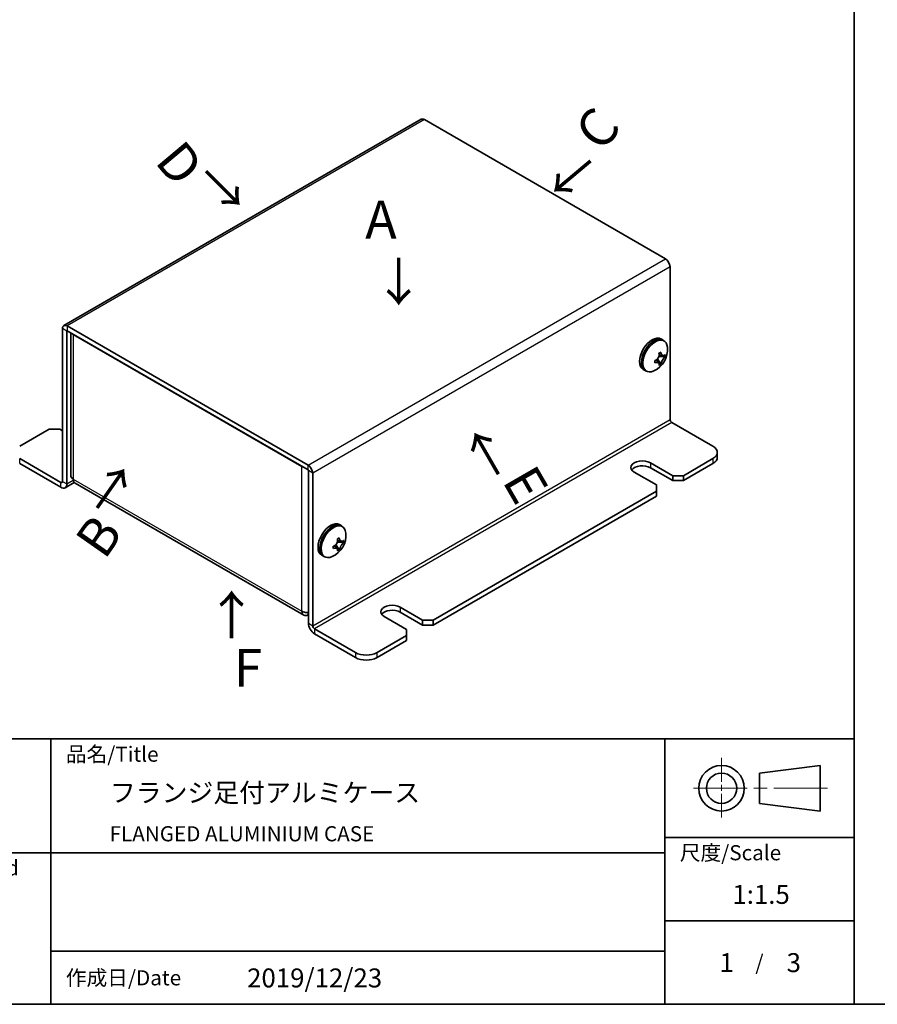
# Model space of a CAD drawing. Units: millimetres. Extents: x 22 to 1791, y 12 to 434.
# Drawn here: x 443 to 613, y 12 to 207 of the extents above; entities that cross this region are included whole.
import ezdxf

# ---------------------------------------------------------------- set-up
doc = ezdxf.new("R2010")
doc.units = ezdxf.units.MM
doc.header["$LTSCALE"] = 1.5
doc.linetypes.add('CHAIN', pattern=[0.3543, 0.2362, -0.0295, 0.0591, -0.0295])
for name, color, linetype, lineweight in [('Border (ISO)', 7, 'Continuous', 35), ('Hatch (ISO)', 1, 'Continuous', 18), ('Symbol (ISO)', 7, 'Continuous', 18), ('Title (ISO)', 7, 'Continuous', 35), ('Visible (ISO)', 7, 'Continuous', 35), ('Visible Narrow (ISO)', 7, 'Continuous', 25)]:
    doc.layers.add(name, color=color, linetype=linetype, lineweight=lineweight)
doc.styles.add('Note Text (TK)', font='txt')
doc.styles.add('文字スタイル67', font='arial.ttf')

# ---------------------------------------------------------------- blocks, each defined once
blk = doc.blocks.new('図面枠 tk図枠')
at = {"layer": 'Border (ISO)'}
for p, q in [((14.5, 289), (14.5, 8)), ((405.5, 289), (405.5, 8)), ((14.5, 8), (405.5, 8))]:
    blk.add_line(p, q, dxfattribs=at)
blk = doc.blocks.new('表題欄 tk表題欄')
at = {"layer": 'Hatch (ISO)'}
h = blk.add_hatch(color=256, dxfattribs=at)
edge = h.paths.add_edge_path(flags=0)
edge.add_arc((95.58, 236.3), 0.596, 270, 360)
edge.add_line((96.17, 236.3), (96.17, 239.71))
edge.add_arc((95.58, 239.71), 0.596, 0, 90)
edge.add_line((95.58, 240.31), (79.14, 240.31))
edge.add_arc((79.14, 239.71), 0.596, 90, 180)
edge.add_line((78.54, 239.71), (78.54, 236.3))
edge.add_arc((79.14, 236.3), 0.596, 180, 270)
edge.add_line((79.14, 235.7), (95.58, 235.7))
edge = h.paths.add_edge_path()
edge.add_line((77.84, 239.96), (77.84, 236.05))
edge.add_arc((78.54, 236.05), 0.702, 180, 270)
edge.add_line((78.54, 235.35), (96.17, 235.35))
edge.add_arc((96.17, 236.05), 0.702, 270, 360)
edge.add_line((96.87, 236.05), (96.87, 239.96))
edge.add_arc((96.17, 239.96), 0.702, 0, 90)
edge.add_line((96.17, 240.66), (78.54, 240.66))
edge.add_arc((78.54, 239.96), 0.702, 90, 180)
for points in [[(79.07, 239.15), (79.07, 238.66), (79.92, 238.66), (79.92, 236.66), (80.51, 236.66), (80.51, 238.66), (81.36, 238.66), (81.36, 239.15)], [(85.68, 236.66), (84.94, 237.89), (84.42, 237.32), (84.42, 236.66), (83.9, 236.66), (83.9, 239.15), (84.42, 239.15), (84.42, 238.1), (85.39, 239.15), (86.11, 239.15), (85.32, 238.3), (86.3, 236.66)], [(92.09, 239.15), (92.09, 236.66), (92.61, 236.66), (92.61, 237.66), (93.77, 237.66), (93.77, 236.66), (94.29, 236.66), (94.29, 239.15), (93.77, 239.15), (93.77, 238.15), (92.61, 238.15), (92.61, 239.15)], [(94.84, 239.15), (94.84, 236.66), (95.36, 236.66), (95.36, 239.15)]]:
    blk.add_hatch(color=256, dxfattribs=at).paths.add_polyline_path(points)
h = blk.add_hatch(color=256, dxfattribs=at)
h.paths.add_polyline_path([(82.59, 237.71), (81.95, 237.71), (82.27, 238.58)], flags=0)
h.paths.add_polyline_path([(82.78, 237.2), (81.76, 237.2), (81.57, 236.66), (80.95, 236.66), (81.86, 239.15), (82.68, 239.15), (83.59, 236.66), (82.98, 236.66)])
h = blk.add_hatch(color=256, dxfattribs=at)
h.paths.add_polyline_path([(87.53, 237.71), (88.16, 237.71), (87.85, 238.58)], flags=0)
h.paths.add_polyline_path([(87.14, 236.66), (87.34, 237.2), (88.35, 237.2), (88.55, 236.66), (89.17, 236.66), (88.25, 239.15), (87.44, 239.15), (86.52, 236.66)])
h = blk.add_hatch(color=256, dxfattribs=at)
edge = h.paths.add_edge_path()
edge.add_arc((90.52, 237.9), 1.27, 38.5505, 336.582)
edge.add_line((91.69, 237.4), (91.17, 237.62))
edge.add_ellipse((90.52, 237.9), major_axis=(0, -0.8), ratio=0.867347, start_angle=128.5505, end_angle=426.582, ccw=False)
edge.add_line((91.09, 238.36), (91.52, 238.7))
at = {"layer": 'Title (ISO)'}
for p, q in [((74.71, 244.05), (255.71, 244.05)), ((74.71, 209.05), (74.71, 244.05)), ((149.71, 244.05), (149.71, 209.05)), ((230.71, 244.05), (230.71, 209.05)), ((255.71, 244.05), (255.71, 209.05)), ((243.21, 239.55), (251.21, 240.55)), ((251.21, 234.55), (251.21, 240.55)), ((243.21, 239.55), (243.21, 235.55)), ((243.21, 235.55), (251.21, 234.55)), ((230.71, 231.05), (255.71, 231.05)), ((74.71, 229.05), (230.71, 229.05)), ((99.71, 229.05), (99.71, 209.05)), ((124.71, 229.05), (124.71, 209.05)), ((230.71, 220.05), (255.71, 220.05)), ((149.71, 216.05), (230.71, 216.05)), ((255.71, 209.05), (74.71, 209.05))]:
    blk.add_line(p, q, dxfattribs=at)
at = {"layer": 'Title (ISO)', "color": 4, "linetype": 'CHAIN', "lineweight": 18, "ltscale": 8.88956}
blk.add_line((238.21, 241.55), (238.21, 233.55), dxfattribs=at)
at = {"layer": 'Title (ISO)', "color": 4, "linetype": 'CHAIN', "lineweight": 18, "ltscale": 20.001633}
blk.add_line((252.21, 237.55), (234.21, 237.55), dxfattribs=at)
at = {"layer": 'Title (ISO)'}
for radius in [3, 2]:
    blk.add_circle((238.21, 237.55), radius, dxfattribs=at)
at = {"layer": 'Title (ISO)', "color": 1, "char_height": 2, "line_spacing_factor": 1.5, "style": 'Note Text (TK)'}
for s, insert, attachment_point in [('\\fＭＳ Ｐゴシック|b0|i0;\\H2.0000;品名/Title', (151.71, 242.05), 4), ('\\fＭＳ Ｐゴシック|b0|i0;\\H2.0000;尺度/Scale', (232.71, 229.05), 4), ('\\fＭＳ Ｐゴシック|b0|i0;\\H2.0000;承認/Approved', (87.21, 227.05), 5), ('\\fＭＳ Ｐゴシック|b0|i0;\\H2.0000;検図/Checked', (112.21, 227.05), 5), ('\\fＭＳ Ｐゴシック|b0|i0;\\H2.0000;製図/Created', (137.21, 227.05), 5), ('\\fＭＳ Ｐゴシック|b0|i0;\\H2.0000;作成日/Date', (151.71, 212.55), 4)]:
    blk.add_mtext(s, dxfattribs=dict(at, insert=insert, attachment_point=attachment_point))
at = {"layer": 'Title (ISO)', "color": 7, "line_spacing_factor": 1.5, "style": 'Note Text (TK)'}
for s, insert, char_height, attachment_point in [('株式会社タカチ電機工業', (99.87, 238.05), 2.5, 4), ('\\fArial|b0|i0;\\H1.4986;TAKACHI ELECTRONICS ENCLOSURE CO., LTD.', (99.87, 232.05), 1.4986, 4), ('\\fＭＳ Ｐゴシック|b0|i0;\\H2.0000;/', (243.21, 214.55), 2, 5)]:
    blk.add_mtext(s, dxfattribs=dict(at, insert=insert, char_height=char_height, attachment_point=attachment_point))
at = {"layer": 'Title (ISO)', "color": 7}
for tag, p, height, style in [('<品名>_001', (157.52, 235.72), 2.5, 'Note Text (TK)'), ('<Title>_001', (157.48, 230.55), 2, '文字スタイル67'), ('<尺度>_001', (239.64, 222.3), 2.5, 'Note Text (TK)'), ('<ページ_No.>_001', (237.95, 213.3), 2.5, 'Note Text (TK)'), ('<総ページ数>_001', (246.8, 213.3), 2.5, 'Note Text (TK)'), ('作成日_001', (175.62, 211.28), 2.5, 'Note Text (TK)')]:
    blk.add_attdef(tag, p, '', height=height, dxfattribs=dict(at, style=style))

msp = doc.modelspace()

# ---------------------------------------------------------------- linework, layer by layer
at = {"layer": 'Visible (ISO)'}
for p, q in [((522.579, 187.106), (451.868, 146.281)), ((523.229, 187.041), (570.888, 159.525)), ((571.807, 157.933), (571.807, 127.723)), ((500.177, 118.701), (452.518, 146.217)), ((451.599, 145.686), (451.599, 115.475)), ((452.448, 114.986), (452.448, 145.196)), ((452.518, 145.237), (500.177, 117.721)), ((453.222, 144.83), (453.222, 116.607)), ((453.72, 144.543), (498.975, 118.415)), ((570.022, 143.655), (570.375, 143.451)), ((570.593, 143.267), (570.35, 143.407)), ((569.977, 138.665), (569.31, 139.672)), ((569.615, 140.2), (570.821, 140.126)), ((566.522, 137.592), (566.875, 137.388)), ((567.143, 137.292), (566.9, 137.432)), ((580.293, 122.416), (572.161, 127.111)), ((448.947, 125.784), (443.114, 122.416)), ((448.947, 125.784), (451.069, 125.784)), ((451.599, 125.478), (451.069, 125.784)), ((581.171, 121.191), (581.171, 120.211)), ((443.114, 119.966), (451.246, 115.271)), ((443.114, 118.986), (451.246, 114.292)), ((567.918, 119.15), (572.338, 116.598)), ((574.459, 116.598), (580.293, 119.966)), ((574.459, 115.618), (580.293, 118.986)), ((500.248, 87.388), (500.248, 117.598)), ((501.097, 86.898), (501.097, 117.108)), ((569.156, 114.761), (564.736, 117.313)), ((572.338, 115.618), (567.918, 118.17)), ((452.096, 114.207), (453.905, 115.252)), ((499.327, 88.978), (454.072, 115.105)), ((574.459, 116.598), (572.338, 116.598)), ((572.338, 116.598), (572.338, 115.618)), ((572.338, 115.618), (574.459, 115.618)), ((574.459, 115.618), (574.459, 116.598)), ((524.961, 88.021), (569.156, 113.536)), ((569.156, 114.761), (569.156, 113.536)), ((569.156, 113.536), (569.156, 112.556)), ((524.961, 87.041), (569.156, 112.556)), ((506.382, 106.912), (506.736, 106.708)), ((506.953, 106.525), (506.711, 106.665)), ((505.975, 103.458), (507.181, 103.383)), ((506.338, 101.922), (505.67, 102.929)), ((502.882, 100.85), (503.236, 100.646)), ((503.503, 100.549), (503.261, 100.689)), ((518.421, 90.572), (522.84, 88.021)), ((519.658, 86.184), (515.239, 88.735)), ((522.84, 87.041), (518.421, 89.593)), ((524.961, 88.021), (522.84, 88.021)), ((522.84, 88.021), (522.84, 87.041)), ((524.961, 87.041), (524.961, 88.021)), ((509.582, 81.591), (501.45, 86.286)), ((519.658, 86.184), (519.658, 84.959)), ((522.84, 87.041), (524.961, 87.041)), ((501.45, 85.306), (509.582, 80.611)), ((513.824, 81.591), (519.658, 84.959)), ((513.824, 80.611), (519.658, 83.979)), ((519.658, 84.959), (519.658, 83.979))]:
    msp.add_line(p, q, dxfattribs=at)
for centre in [(566.716, 141.522), (503.076, 104.779)]:
    msp.add_arc(centre, 4.6, 294.10498, 5.89502, dxfattribs=at)
for centre, major_axis, ratio, start_param, end_param in [((523.229, 185.98), (-0.65, 1.126), 0.5773503, 5.4977871, 6.2831853), ((570.888, 158.464), (0.65, -1.126), 0.5773503, 0.7853982, 2.3561945), ((452.518, 145.155), (-0.65, 1.126), 0.5773503, 5.4977871, 7.0685835), ((452.518, 145.155), (-0.05, 0.0866), 0.5773503, 5.4977871, 7.0685835), ((568.272, 140.624), (-1.75, -3.031), 0.5773503, 3.1415927, 6.2831853), ((568.625, 140.419), (-1.725, -2.988), 0.5773503, 3.1415927, 6.2831853), ((568.625, 140.419), (-1.75, -3.031), 0.5773503, 2.9690637, 6.4557143), ((568.868, 140.28), (-1.725, -2.988), 0.5773503, 2.468241, 6.9565369), ((567.431, 140.085), (3.858, 1.919), 0.0871414, 5.2719356, 5.3892073), ((566.538, 141.419), (-2.297, 3.978), 0.5773503, 4.2364375, 4.2471119), ((566.895, 141.625), (2.297, -3.978), 0.5773503, 1.0948449, 1.1055193), ((566.716, 141.728), (4.593, 0), 0.5773503, 5.8072339, 5.8179083), ((566.544, 140.597), (4.236, -0.788), 0.8118331, 0.0911668, 0.2084385), ((566.716, 141.728), (4.593, 0), 0.5773503, 5.177666, 5.1883404), ((568.318, 141.621), (-0.267, 4.3), 0.0871414, 4.0355707, 4.1528424), ((566.716, 141.316), (-4.593, 0), 0.5773503, 2.0360734, 2.0467478), ((567.431, 142.133), (2.8, -3.275), 0.8118331, 6.0747468, 6.1920185), ((566.538, 141.419), (-2.297, 3.978), 0.5773503, 3.6068697, 3.6175441), ((566.895, 141.625), (2.297, -3.978), 0.5773503, 0.465277, 0.4759514), ((568.625, 140.419), (-1.75, -3.031), 0.5773503, 1.7968811, 1.796891), ((566.716, 141.316), (-4.593, 0), 0.5773503, 2.6656412, 2.6763156), ((572.161, 127.519), (-0.25, 0.433), 0.5773503, 0.7853982, 2.3561945), ((578.171, 121.191), (3, 0), 0.5773503, 5.4977871, 7.0685835), ((566.327, 118.231), (-2.25, 0), 0.5773503, 3.9269908, 7.0685835), ((578.171, 120.211), (3, 0), 0.5773503, 5.4977871, 6.2831853), ((500.177, 117.639), (-0.65, 1.126), 0.5773503, 3.9269908, 5.4977871), ((500.177, 117.639), (-0.05, 0.0866), 0.5773503, 3.9269908, 5.4977871), ((566.327, 117.251), (-2.25, 0), 0.5773503, 3.9269908, 5.8964967), ((451.246, 115.68), (0.25, -0.433), 0.5773503, 5.4977871, 7.0685835), ((451.246, 115.68), (0.85, -1.472), 0.5773503, 5.4977871, 7.0685835), ((454.922, 116.578), (-0.85, -1.472), 0.5773503, 5.4977871, 6.2831853), ((504.632, 103.881), (-1.75, -3.031), 0.5773503, 3.1415927, 6.2831853), ((504.986, 103.677), (-1.725, -2.988), 0.5773503, 3.1415927, 6.2831853), ((504.986, 103.677), (-1.75, -3.031), 0.5773503, 2.9690637, 6.4557143), ((505.228, 103.537), (-1.725, -2.988), 0.5773503, 2.468241, 6.9565369), ((503.791, 103.343), (3.858, 1.919), 0.0871414, 5.2719356, 5.3892073), ((502.898, 104.676), (-2.297, 3.978), 0.5773503, 4.2364375, 4.2471119), ((503.255, 104.882), (2.297, -3.978), 0.5773503, 1.0948449, 1.1055193), ((504.986, 103.677), (-1.75, -3.031), 0.5773503, 1.7968811, 1.796891), ((503.076, 104.986), (4.593, 0), 0.5773503, 5.8072339, 5.8179083), ((503.076, 104.573), (-4.593, 0), 0.5773503, 2.6656412, 2.6763156), ((502.905, 103.855), (4.236, -0.788), 0.8118331, 0.0911668, 0.2084385), ((503.076, 104.986), (4.593, 0), 0.5773503, 5.177666, 5.1883404), ((504.678, 104.879), (-0.267, 4.3), 0.0871414, 4.0355707, 4.1528424), ((503.076, 104.573), (-4.593, 0), 0.5773503, 2.0360734, 2.0467478), ((503.791, 105.391), (2.8, -3.275), 0.8118331, 6.0747468, 6.1920185), ((502.898, 104.676), (-2.297, 3.978), 0.5773503, 3.6068697, 3.6175441), ((503.255, 104.882), (2.297, -3.978), 0.5773503, 0.465277, 0.4759514), ((500.177, 90.45), (-0.85, -1.472), 0.5773503, 5.4977871, 7.0685835), ((516.83, 89.654), (-2.25, 0), 0.5773503, 3.9269908, 7.0685835), ((516.83, 88.674), (-2.25, 0), 0.5773503, 3.9269908, 5.8964967), ((501.45, 86.694), (0.85, -1.472), 0.5773503, 3.9269908, 5.4977871), ((501.45, 86.694), (-0.25, 0.433), 0.5773503, 0.7853982, 2.3561945), ((511.703, 82.816), (-3, 0), 0.5773503, 0.7853982, 2.3561945), ((511.703, 81.836), (3, 0), 0.5773503, 3.9269908, 5.4977871)]:
    msp.add_ellipse(centre, major_axis=major_axis, ratio=ratio, start_param=start_param, end_param=end_param, dxfattribs=at)
for points, knots in [([(569.631, 140.775), (569.648, 140.702), (569.658, 140.625), (569.662, 140.465), (569.655, 140.382), (569.616, 140.185), (569.574, 140.053), (569.404, 139.758), (569.299, 139.657), (569.172, 139.547), (569.104, 139.499), (568.964, 139.422), (568.892, 139.392), (568.821, 139.371)], [0, 0, 0, 0, 0.02425367, 0.02425367, 0.05014164, 0.05014164, 0.0857031, 0.0857031, 0.12716548, 0.12716548, 0.1688502, 0.1688502, 0.20834803, 0.20834803, 0.20834803, 0.20834803]), ([(570.425, 140.363), (570.409, 140.367), (570.39, 140.371), (570.337, 140.382), (570.301, 140.388), (570.156, 140.412), (570.037, 140.427), (569.833, 140.452), (569.746, 140.463), (569.659, 140.474)], [0, 0, 0, 0, 0.007389929, 0.007389929, 0.020284211, 0.020284211, 0.059084803, 0.059084803, 0.08758632, 0.08758632, 0.08758632, 0.08758632]), ([(570.799, 140.513), (570.762, 140.471), (570.722, 140.437), (570.637, 140.385), (570.592, 140.367), (570.5, 140.351), (570.423, 140.348), (570.255, 140.445), (570.194, 140.517), (570.111, 140.644), (570.08, 140.706), (570.027, 140.838), (570.006, 140.908), (569.988, 140.981)], [0, 0, 0, 0, 0.02432616, 0.02432616, 0.0500119, 0.0500119, 0.07658911, 0.07658911, 0.09966319, 0.09966319, 0.11646118, 0.11646118, 0.1321878, 0.1321878, 0.1321878, 0.1321878]), ([(568.821, 138.958), (568.893, 138.98), (568.964, 138.996), (569.104, 139.016), (569.173, 139.02), (569.303, 139.014), (569.406, 139.002), (569.574, 138.905), (569.616, 138.845), (569.654, 138.742), (569.662, 138.695), (569.658, 138.595), (569.649, 138.544), (569.631, 138.491)], [0, 0, 0, 0, 0.02432616, 0.02432616, 0.0500119, 0.0500119, 0.07658911, 0.07658911, 0.09966319, 0.09966319, 0.11646118, 0.11646118, 0.1321878, 0.1321878, 0.1321878, 0.1321878]), ([(569.094, 139.497), (569.166, 139.404), (569.237, 139.31), (569.352, 139.158), (569.397, 139.099), (569.486, 138.987), (569.535, 138.931), (569.573, 138.89)], [0.08312713, 0.08312713, 0.08312713, 0.08312713, 0.121442635, 0.121442635, 0.145834461, 0.145834461, 0.170686426, 0.170686426, 0.170686426, 0.170686426]), ([(569.988, 138.697), (570.006, 138.75), (570.028, 138.808), (570.08, 138.936), (570.111, 139.006), (570.181, 139.153), (570.243, 139.278), (570.411, 139.568), (570.484, 139.682), (570.592, 139.839), (570.637, 139.901), (570.722, 140.011), (570.761, 140.059), (570.799, 140.101)], [0, 0, 0, 0, 0.02432616, 0.02432616, 0.0500119, 0.0500119, 0.07658911, 0.07658911, 0.09966319, 0.09966319, 0.11646118, 0.11646118, 0.1321878, 0.1321878, 0.1321878, 0.1321878]), ([(505.991, 104.032), (506.009, 103.959), (506.019, 103.883), (506.022, 103.723), (506.015, 103.64), (505.977, 103.443), (505.935, 103.311), (505.764, 103.016), (505.66, 102.914), (505.533, 102.805), (505.464, 102.757), (505.324, 102.68), (505.253, 102.65), (505.181, 102.628)], [0, 0, 0, 0, 0.02425367, 0.02425367, 0.05014164, 0.05014164, 0.0857031, 0.0857031, 0.12716548, 0.12716548, 0.1688502, 0.1688502, 0.20834803, 0.20834803, 0.20834803, 0.20834803]), ([(506.785, 103.621), (506.769, 103.625), (506.75, 103.629), (506.697, 103.64), (506.662, 103.646), (506.516, 103.67), (506.397, 103.684), (506.193, 103.71), (506.106, 103.72), (506.02, 103.732)], [0, 0, 0, 0, 0.007389929, 0.007389929, 0.020284211, 0.020284211, 0.059084803, 0.059084803, 0.08758632, 0.08758632, 0.08758632, 0.08758632]), ([(507.159, 103.77), (507.122, 103.729), (507.082, 103.695), (506.998, 103.642), (506.953, 103.624), (506.861, 103.609), (506.783, 103.606), (506.615, 103.703), (506.554, 103.774), (506.472, 103.902), (506.44, 103.963), (506.388, 104.096), (506.366, 104.165), (506.349, 104.238)], [0, 0, 0, 0, 0.02432616, 0.02432616, 0.0500119, 0.0500119, 0.07658911, 0.07658911, 0.09966319, 0.09966319, 0.11646118, 0.11646118, 0.1321878, 0.1321878, 0.1321878, 0.1321878]), ([(506.349, 101.954), (506.366, 102.007), (506.388, 102.066), (506.44, 102.194), (506.471, 102.263), (506.542, 102.41), (506.604, 102.535), (506.771, 102.826), (506.845, 102.939), (506.953, 103.097), (506.997, 103.159), (507.082, 103.268), (507.122, 103.317), (507.159, 103.358)], [0, 0, 0, 0, 0.02432616, 0.02432616, 0.0500119, 0.0500119, 0.07658911, 0.07658911, 0.09966319, 0.09966319, 0.11646118, 0.11646118, 0.1321878, 0.1321878, 0.1321878, 0.1321878]), ([(505.181, 102.216), (505.253, 102.238), (505.324, 102.253), (505.464, 102.274), (505.534, 102.278), (505.663, 102.272), (505.766, 102.259), (505.934, 102.163), (505.976, 102.102), (506.015, 102), (506.022, 101.953), (506.019, 101.853), (506.009, 101.801), (505.991, 101.748)], [0, 0, 0, 0, 0.02432616, 0.02432616, 0.0500119, 0.0500119, 0.07658911, 0.07658911, 0.09966319, 0.09966319, 0.11646118, 0.11646118, 0.1321878, 0.1321878, 0.1321878, 0.1321878]), ([(505.455, 102.754), (505.526, 102.662), (505.597, 102.567), (505.712, 102.416), (505.757, 102.357), (505.847, 102.245), (505.895, 102.188), (505.934, 102.147)], [0.08312713, 0.08312713, 0.08312713, 0.08312713, 0.121442635, 0.121442635, 0.145834461, 0.145834461, 0.170686426, 0.170686426, 0.170686426, 0.170686426]), ([(500.247, 89.505), (499.974, 89.491), (499.699, 89.513), (499.452, 89.575), (499.275, 89.619), (499.113, 89.68), (498.975, 89.756)], [0.74379164, 0.74379164, 0.74379164, 0.74379164, 1.22627782, 1.22627782, 1.22627782, 1.57079633, 1.57079633, 1.57079633, 1.57079633])]:
    msp.add_open_spline(points, degree=3, knots=knots, dxfattribs=at)
for points in [[(453.72, 115.884), (453.406, 116.075), (453.235, 116.341), (453.231, 116.607)], [(500.177, 89.062), (500.177, 89.207), (500.177, 89.352), (500.177, 89.497)], [(500.177, 89.062), (500.201, 89.049), (500.224, 89.037), (500.248, 89.026)]]:
    msp.add_open_spline(points, degree=3, dxfattribs=at)
at = {"layer": 'Visible Narrow (ISO)'}
for p, q in [((523.229, 187.041), (452.518, 146.217)), ((500.177, 118.701), (570.888, 159.525)), ((571.807, 157.933), (501.097, 117.108)), ((452.518, 146.217), (452.518, 145.237)), ((452.448, 145.196), (451.599, 145.686)), ((452.518, 145.237), (452.448, 145.196)), ((453.72, 144.543), (453.72, 115.884)), ((501.097, 86.898), (571.807, 127.723)), ((572.161, 127.111), (501.45, 86.286)), ((443.114, 118.986), (443.114, 119.966)), ((567.918, 119.15), (567.918, 118.17)), ((580.293, 119.966), (580.293, 118.986)), ((498.975, 89.756), (498.975, 118.415)), ((500.177, 117.721), (500.177, 118.701)), ((501.097, 117.108), (500.248, 117.598)), ((451.246, 115.271), (451.599, 115.475)), ((451.246, 114.292), (451.246, 115.271)), ((451.599, 115.475), (452.448, 114.986)), ((452.448, 114.986), (453.729, 115.725)), ((453.72, 115.884), (498.975, 89.756)), ((518.421, 90.572), (518.421, 89.593)), ((500.248, 87.388), (501.097, 86.898)), ((501.45, 86.286), (501.45, 85.306)), ((509.582, 81.591), (509.582, 80.611)), ((513.824, 80.611), (513.824, 81.591))]:
    msp.add_line(p, q, dxfattribs=at)
for points in [[(569.988, 140.981), (569.952, 140.982), (569.918, 140.979), (569.885, 140.971)], [(568.777, 139.053), (568.788, 139.019), (568.802, 138.988), (568.821, 138.958)], [(506.349, 104.238), (506.312, 104.24), (506.278, 104.236), (506.245, 104.229)], [(505.138, 102.311), (505.148, 102.277), (505.162, 102.245), (505.181, 102.216)]]:
    msp.add_open_spline(points, degree=3, dxfattribs=at)
for points, knots in [([(569.355, 139.72), (569.415, 139.619), (569.475, 139.511), (569.535, 139.404), (569.611, 139.269), (569.686, 139.134), (569.762, 139.012), (569.837, 138.89), (569.913, 138.78), (569.988, 138.697)], [-0.055025291, -0.055025291, -0.055025291, -0.055025291, -0.029488641, -0.029488641, -0.029488641, 0.002537246, 0.002537246, 0.002537246, 0.034563134, 0.034563134, 0.034563134, 0.034563134]), ([(570.799, 140.101), (570.676, 140.127), (570.544, 140.135), (570.413, 140.139), (570.33, 140.141), (570.248, 140.141), (570.166, 140.141), (570.096, 140.14), (570.028, 140.139), (569.96, 140.138), (569.841, 140.137), (569.721, 140.135), (569.595, 140.137)], [0, 0, 0, 0, 0.03909132, 0.03909132, 0.03909132, 0.0637122, 0.0637122, 0.0637122, 0.08441983, 0.08441983, 0.08441983, 0.12044348, 0.12044348, 0.12044348, 0.12044348]), ([(507.159, 103.358), (507.037, 103.384), (506.904, 103.393), (506.773, 103.397), (506.691, 103.399), (506.608, 103.399), (506.526, 103.398), (506.457, 103.398), (506.389, 103.397), (506.32, 103.396), (506.201, 103.395), (506.081, 103.393), (505.955, 103.395)], [0, 0, 0, 0, 0.03909132, 0.03909132, 0.03909132, 0.0637122, 0.0637122, 0.0637122, 0.08441983, 0.08441983, 0.08441983, 0.12044348, 0.12044348, 0.12044348, 0.12044348]), ([(505.715, 102.978), (505.775, 102.877), (505.835, 102.769), (505.896, 102.661), (505.971, 102.526), (506.047, 102.391), (506.122, 102.269), (506.198, 102.147), (506.273, 102.038), (506.349, 101.954)], [-0.055025291, -0.055025291, -0.055025291, -0.055025291, -0.029488641, -0.029488641, -0.029488641, 0.002537246, 0.002537246, 0.002537246, 0.034563134, 0.034563134, 0.034563134, 0.034563134])]:
    msp.add_open_spline(points, degree=3, knots=knots, dxfattribs=at)

# ---------------------------------------------------------------- block references
at = {"xscale": 1.5, "yscale": 1.5, "zscale": 1.5}
for p in [(0, 0), (586.5, 0)]:
    msp.add_blockref('図面枠 tk図枠', p, dxfattribs=at)
msp.add_blockref('表題欄 tk表題欄', (224.687, -301.579), dxfattribs=at).add_auto_attribs({'<品名>_001': 'フランジ足付アルミケース', '<尺度>_001': '1:1.5', '作成日_001': '2019/12/23', '<Title>_001': 'FLANGED ALUMINIUM CASE', '<ページ_No.>_001': '1', '<総ページ数>_001': '3'})

# ---------------------------------------------------------------- texts
at = {"layer": 'Symbol (ISO)', "color": 7, "char_height": 7.5, "attachment_point": 4, "line_spacing_factor": 1.5, "style": 'Note Text (TK)'}
for s, insert, width, rotation in [('{\\fArial|b1|i0;\\H7.5000;C}', (555.331, 182.803), 7.70211, 50), ('{\\fArial|b1|i0;\\H7.5000;D}', (472.518, 181.092), 7.70211, 310), ('{\\fＭＳ Ｐゴシック|b0|i0;\\H7.5000;↓}', (549.077, 179.677), 11.12781, 310), ('{\\fＭＳ Ｐゴシック|b0|i0;\\H7.5000;↓}', (479.794, 169.804), 11.12781, 45), ('{\\fＭＳ Ｐゴシック|b0|i0;\\H7.5000;↓}', (539.859, 123.631), 11.12781, 210), ('{\\fＭＳ Ｐゴシック|b0|i0;\\H7.5000;↓}', (465.395, 111.244), 11.12781, 145), ('{\\fArial|b1|i0;\\H7.5000;E}', (541.737, 117.44), 7.70211, 300), ('{\\fArial|b1|i0;\\H7.5000;B}', (456.823, 101.889), 7.70211, 55), ('{\\fＭＳ Ｐゴシック|b0|i0;\\H7.5000;↓}', (490.162, 89.28), 11.12781, 180)]:
    msp.add_mtext(s, dxfattribs=dict(at, insert=insert, width=width, rotation=rotation))
for s, insert, width in [('{\\fArial|b1|i0;\\H7.5000;A}', (511.501, 167.273), 7.70211), ('{\\fＭＳ Ｐゴシック|b0|i0;\\H7.5000;↓}', (513.007, 154.915), 11.12781), ('{\\fArial|b1|i0;\\H7.5000;F}', (485.466, 78.583), 7.70211)]:
    msp.add_mtext(s, dxfattribs=dict(at, insert=insert, width=width))

doc.saveas('drawing.dxf')
